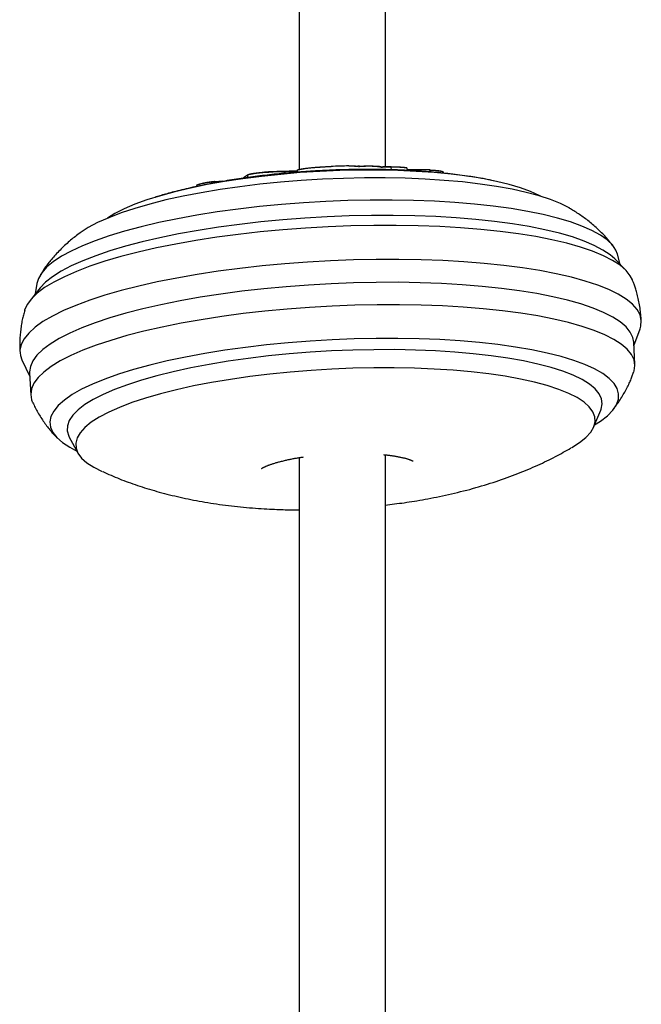
# Model space of a CAD drawing. Extents: x -6122 to 17084, y -2225 to 2730.
# Drawn here: x 583 to 713, y -484 to -278 of the extents above; entities that cross this region are included whole.
import ezdxf

# ---------------------------------------------------------------- set-up
doc = ezdxf.new("R2010")
doc.units = 0

msp = doc.modelspace()

# ---------------------------------------------------------------- linework, layer by layer
at = {"color": 7, "linetype": 'Continuous'}
for p, q in [((641.37, -25.7), (641.37, -308.43)), ((659.37, -308.43), (659.37, -28.72)), ((641.37, -308.43), (641.37, -309.45)), ((659.37, -308.91), (659.37, -308.43)), ((640.92, -309.72), (640.94, -310.03)), ((660.54, -308.97), (660.57, -309.51)), ((660.54, -308.97), (660.54, -308.97)), ((663.97, -309.65), (663.95, -309.21)), ((668.64, -309.63), (668.66, -309.95)), ((668.64, -309.63), (668.64, -309.63)), ((671.5, -310.23), (671.49, -310.02)), ((623.78, -312.02), (623.79, -312.23)), ((623.78, -312.02), (623.78, -312.02)), ((630.55, -310.64), (630.57, -311.14)), ((630.55, -310.64), (630.55, -310.64)), ((619.9, -312.83), (619.91, -313)), ((709.66, -330.52), (707.28, -328.12)), ((708.42, -329.27), (707.86, -327.14)), ((587.25, -334.18), (585.13, -336.81)), ((586.57, -333.27), (586.24, -335.44)), ((711.31, -346.31), (712.6, -342.72)), ((711.51, -350.22), (711.27, -345.54)), ((583.43, -349.24), (585.07, -352.69)), ((585.03, -351.91), (585.27, -356.59)), ((702.94, -363.17), (704.36, -359.74)), ((593.34, -365.35), (595.1, -368.62)), ((641.37, -369.63), (641.37, -635.4)), ((659.37, -636.28), (659.37, -369.04))]:
    msp.add_line(p, q, dxfattribs=at)
for points in [[(653.94, -309.59), (649.83, -309.67), (645.71, -309.85), (641.59, -310.11), (637.5, -310.46), (633.49, -310.88), (629.57, -311.38), (625.77, -311.96), (622.13, -312.61), (618.66, -313.32), (615.4, -314.09), (612.36, -314.92), (609.57, -315.8), (607.05, -316.72), (604.81, -317.67), (602.88, -318.65), (601.31, -319.62)], [(653.53, -309.45), (653.18, -309.45), (652.83, -309.46), (652.48, -309.47), (652.13, -309.47), (651.77, -309.48), (651.4, -309.49), (651.02, -309.49), (650.64, -309.5), (650.25, -309.51), (649.84, -309.53), (649.43, -309.54), (649.01, -309.55), (648.57, -309.57), (648.13, -309.59), (647.67, -309.61), (647.21, -309.63), (646.73, -309.65), (646.25, -309.67), (645.76, -309.7), (645.26, -309.73), (644.76, -309.75), (644.26, -309.78), (643.75, -309.82), (643.24, -309.85), (642.73, -309.88), (642.22, -309.92), (641.72, -309.96), (641.21, -309.99), (640.7, -310.03), (640.2, -310.07), (639.69, -310.12), (639.18, -310.16), (638.68, -310.21), (638.18, -310.25), (637.67, -310.3), (637.17, -310.35), (636.67, -310.4), (636.16, -310.45), (635.66, -310.51), (635.16, -310.56), (634.66, -310.62), (634.16, -310.67), (633.67, -310.73), (633.17, -310.79), (632.67, -310.85), (632.18, -310.92), (631.68, -310.98), (631.19, -311.05), (630.69, -311.11), (630.2, -311.18), (629.71, -311.25), (629.22, -311.32), (628.73, -311.4), (628.24, -311.47), (627.75, -311.55), (627.27, -311.62), (626.78, -311.7), (626.29, -311.78), (625.81, -311.86), (625.33, -311.95), (624.85, -312.03), (624.36, -312.12), (623.88, -312.21), (623.4, -312.3), (622.93, -312.39), (622.45, -312.48), (621.97, -312.57), (621.49, -312.67), (621.02, -312.77), (620.55, -312.86), (620.07, -312.97), (619.6, -313.07), (619.13, -313.17), (618.66, -313.28), (618.2, -313.39), (617.74, -313.49), (617.29, -313.6), (616.84, -313.71), (616.41, -313.82), (615.99, -313.92), (615.58, -314.02), (615.19, -314.12), (614.81, -314.22), (614.45, -314.32), (614.1, -314.41), (613.76, -314.5), (613.44, -314.59), (613.13, -314.68), (612.83, -314.77), (612.55, -314.85), (612.28, -314.94), (612.02, -315.02), (611.76, -315.1), (611.51, -315.18), (611.27, -315.27), (611.02, -315.35)], [(634.19, -310.09), (634.15, -310.09), (634.1, -310.1), (634.06, -310.1), (634.01, -310.1), (633.96, -310.1), (633.91, -310.11), (633.86, -310.11), (633.8, -310.11), (633.74, -310.12), (633.68, -310.12), (633.61, -310.13), (633.55, -310.14), (633.48, -310.14), (633.4, -310.15), (633.33, -310.15), (633.25, -310.16), (633.17, -310.17), (633.09, -310.18), (633.01, -310.19), (632.93, -310.2), (632.84, -310.2), (632.76, -310.21), (632.68, -310.22), (632.6, -310.23), (632.51, -310.24), (632.43, -310.25), (632.35, -310.26), (632.27, -310.28), (632.19, -310.29), (632.11, -310.3), (632.04, -310.31), (631.96, -310.32), (631.88, -310.33), (631.81, -310.34), (631.73, -310.35), (631.66, -310.36), (631.59, -310.38), (631.52, -310.39), (631.45, -310.4), (631.38, -310.41), (631.31, -310.42), (631.25, -310.44), (631.18, -310.45), (631.12, -310.46), (631.06, -310.47), (631.01, -310.48), (630.95, -310.5), (630.9, -310.51), (630.86, -310.52), (630.81, -310.53), (630.77, -310.54), (630.74, -310.55), (630.7, -310.56), (630.68, -310.57), (630.65, -310.58), (630.63, -310.59), (630.61, -310.6), (630.6, -310.6), (630.58, -310.61), (630.57, -310.62), (630.56, -310.62), (630.56, -310.63), (630.55, -310.64), (630.55, -310.64)], [(630.63, -310.54), (630.64, -310.53), (630.64, -310.53), (630.65, -310.52), (630.66, -310.52), (630.67, -310.51), (630.68, -310.5), (630.69, -310.5), (630.71, -310.49), (630.73, -310.48), (630.76, -310.47), (630.78, -310.47), (630.82, -310.46), (630.85, -310.45), (630.89, -310.44), (630.93, -310.43), (630.97, -310.42), (631.02, -310.41), (631.07, -310.4), (631.13, -310.38), (631.18, -310.37), (631.24, -310.36), (631.3, -310.35), (631.37, -310.34), (631.43, -310.33), (631.5, -310.32), (631.56, -310.31), (631.63, -310.29), (631.7, -310.28), (631.77, -310.27), (631.84, -310.26), (631.91, -310.25), (631.98, -310.24), (632.06, -310.23), (632.13, -310.22), (632.21, -310.21), (632.28, -310.2), (632.36, -310.19), (632.44, -310.18), (632.52, -310.17), (632.59, -310.16), (632.67, -310.15), (632.75, -310.14), (632.83, -310.13), (632.91, -310.12), (632.99, -310.11), (633.07, -310.1), (633.14, -310.1), (633.22, -310.09), (633.29, -310.08), (633.36, -310.07), (633.43, -310.07), (633.5, -310.06), (633.57, -310.05), (633.63, -310.05), (633.69, -310.04), (633.75, -310.04), (633.8, -310.04), (633.85, -310.03), (633.9, -310.03), (633.95, -310.03), (633.99, -310.02), (634.03, -310.02), (634.08, -310.02), (634.12, -310.01)], [(648.04, -308.88), (647.77, -308.89), (647.5, -308.9), (647.23, -308.91), (646.97, -308.92), (646.7, -308.94), (646.44, -308.95), (646.18, -308.97), (645.92, -308.98), (645.66, -309), (645.4, -309.01), (645.15, -309.03), (644.9, -309.05), (644.66, -309.07), (644.42, -309.09), (644.18, -309.11), (643.95, -309.13), (643.72, -309.16), (643.51, -309.18), (643.29, -309.2), (643.09, -309.23), (642.89, -309.25), (642.7, -309.27), (642.52, -309.3), (642.35, -309.32), (642.19, -309.35), (642.04, -309.37), (641.9, -309.4), (641.77, -309.42), (641.64, -309.44), (641.53, -309.47), (641.43, -309.49), (641.33, -309.51), (641.25, -309.53), (641.17, -309.55), (641.11, -309.57), (641.05, -309.59), (641, -309.61), (640.96, -309.62), (640.93, -309.64), (640.9, -309.65), (640.89, -309.66), (640.88, -309.67), (640.88, -309.68), (640.88, -309.69), (640.89, -309.7), (640.9, -309.71), (640.92, -309.72), (640.93, -309.72)], [(641.08, -309.65), (641.06, -309.64), (641.04, -309.63), (641.02, -309.62), (641, -309.61), (640.99, -309.6), (640.99, -309.59), (640.99, -309.57), (641, -309.56), (641.02, -309.55), (641.05, -309.53), (641.09, -309.51), (641.13, -309.5), (641.19, -309.48), (641.25, -309.46), (641.33, -309.44), (641.41, -309.42), (641.5, -309.4), (641.61, -309.37), (641.72, -309.35), (641.84, -309.33), (641.97, -309.31), (642.11, -309.28), (642.26, -309.26), (642.42, -309.23), (642.59, -309.21), (642.77, -309.19), (642.96, -309.16), (643.15, -309.14), (643.35, -309.12), (643.56, -309.1), (643.77, -309.07), (644, -309.05), (644.22, -309.03), (644.46, -309.01), (644.69, -308.99), (644.93, -308.97), (645.18, -308.95), (645.43, -308.94), (645.68, -308.92), (645.93, -308.9), (646.19, -308.89), (646.45, -308.87), (646.71, -308.86), (646.97, -308.85), (647.23, -308.84), (647.49, -308.82), (647.76, -308.81), (648.02, -308.8)], [(651.74, -308.7), (651.82, -308.7), (651.9, -308.7), (651.98, -308.7), (652.06, -308.7), (652.14, -308.7), (652.22, -308.7), (652.29, -308.7), (652.37, -308.7), (652.45, -308.7), (652.52, -308.7), (652.6, -308.7), (652.67, -308.7), (652.74, -308.7), (652.81, -308.7), (652.88, -308.71), (652.95, -308.71), (653.02, -308.71), (653.08, -308.71), (653.14, -308.72), (653.2, -308.72), (653.25, -308.72), (653.3, -308.73), (653.35, -308.73), (653.39, -308.73), (653.43, -308.74), (653.47, -308.74), (653.5, -308.75), (653.53, -308.75), (653.56, -308.76), (653.58, -308.76), (653.6, -308.77), (653.63, -308.77)], [(653.73, -308.86), (653.7, -308.86), (653.68, -308.85), (653.65, -308.84), (653.62, -308.84), (653.59, -308.83), (653.56, -308.83), (653.52, -308.82), (653.48, -308.82), (653.44, -308.81), (653.39, -308.81), (653.33, -308.8), (653.28, -308.8), (653.22, -308.8), (653.15, -308.79), (653.09, -308.79), (653.02, -308.79), (652.95, -308.78), (652.88, -308.78), (652.8, -308.78), (652.73, -308.78), (652.65, -308.78), (652.57, -308.78), (652.49, -308.78), (652.41, -308.77), (652.33, -308.77), (652.25, -308.77), (652.17, -308.77), (652.09, -308.78), (652, -308.78), (651.92, -308.78), (651.83, -308.78), (651.75, -308.78)], [(681.89, -311.81), (681.65, -311.75), (681.4, -311.7), (681.16, -311.64), (680.9, -311.59), (680.64, -311.53), (680.37, -311.47), (680.09, -311.42), (679.79, -311.36), (679.47, -311.3), (679.14, -311.24), (678.79, -311.19), (678.42, -311.13), (678.04, -311.07), (677.64, -311), (677.23, -310.94), (676.8, -310.88), (676.35, -310.81), (675.89, -310.75), (675.41, -310.68), (674.93, -310.62), (674.44, -310.55), (673.94, -310.49), (673.44, -310.43), (672.94, -310.37), (672.44, -310.31), (671.94, -310.26), (671.43, -310.2), (670.93, -310.15), (670.43, -310.11), (669.93, -310.06), (669.42, -310.01), (668.92, -309.97), (668.42, -309.93), (667.92, -309.89), (667.42, -309.85), (666.91, -309.82), (666.41, -309.78), (665.91, -309.75), (665.4, -309.72), (664.9, -309.69), (664.4, -309.66), (663.89, -309.64), (663.39, -309.61), (662.89, -309.59), (662.39, -309.57), (661.89, -309.55), (661.4, -309.53), (660.91, -309.52), (660.42, -309.5), (659.94, -309.49), (659.46, -309.48), (658.98, -309.47), (658.51, -309.46), (658.04, -309.45), (657.58, -309.45), (657.12, -309.44), (656.66, -309.44), (656.21, -309.44), (655.76, -309.44), (655.31, -309.44), (654.86, -309.44), (654.42, -309.44), (653.97, -309.45), (653.53, -309.45)], [(653.98, -308.77), (653.98, -308.77), (653.98, -308.77), (653.97, -308.77), (653.97, -308.77), (653.97, -308.77), (653.97, -308.77), (653.96, -308.77), (653.96, -308.77), (653.96, -308.77), (653.95, -308.77), (653.95, -308.77), (653.95, -308.77), (653.94, -308.77), (653.94, -308.77), (653.93, -308.77), (653.92, -308.77), (653.92, -308.78), (653.91, -308.78), (653.91, -308.78), (653.9, -308.78), (653.89, -308.78), (653.88, -308.78), (653.88, -308.78), (653.87, -308.78), (653.86, -308.78), (653.85, -308.78), (653.84, -308.78), (653.83, -308.78), (653.83, -308.78), (653.82, -308.78), (653.81, -308.78), (653.8, -308.78), (653.79, -308.78), (653.78, -308.78), (653.77, -308.78), (653.77, -308.78), (653.76, -308.78), (653.75, -308.78), (653.74, -308.78), (653.73, -308.78), (653.73, -308.78), (653.72, -308.78), (653.71, -308.78), (653.71, -308.78), (653.7, -308.78), (653.7, -308.78), (653.69, -308.78), (653.69, -308.78), (653.68, -308.78), (653.68, -308.78), (653.68, -308.78), (653.67, -308.78), (653.67, -308.77), (653.67, -308.77), (653.66, -308.77), (653.66, -308.77), (653.66, -308.77), (653.66, -308.77), (653.66, -308.77), (653.66, -308.77), (653.65, -308.77), (653.65, -308.77), (653.65, -308.77), (653.65, -308.77), (653.65, -308.77), (653.65, -308.77), (653.65, -308.77), (653.65, -308.77), (653.65, -308.77), (653.65, -308.77), (653.65, -308.77), (653.65, -308.77)], [(653.65, -308.77), (653.65, -308.77), (653.66, -308.77), (653.66, -308.77), (653.66, -308.77), (653.66, -308.77), (653.66, -308.77), (653.66, -308.77), (653.66, -308.77), (653.66, -308.77), (653.66, -308.78), (653.66, -308.78), (653.66, -308.78), (653.66, -308.78), (653.66, -308.78), (653.66, -308.78), (653.66, -308.78)], [(657.91, -308.87), (657.87, -308.87), (657.83, -308.86), (657.78, -308.86), (657.74, -308.85), (657.69, -308.85), (657.65, -308.84), (657.59, -308.83), (657.54, -308.83), (657.48, -308.82), (657.42, -308.82), (657.35, -308.81), (657.28, -308.81), (657.21, -308.81), (657.13, -308.8), (657.05, -308.8), (656.97, -308.8), (656.89, -308.79), (656.81, -308.79), (656.72, -308.79), (656.63, -308.78), (656.54, -308.78), (656.45, -308.78), (656.36, -308.78), (656.27, -308.78), (656.18, -308.78), (656.09, -308.78), (655.99, -308.78), (655.9, -308.78), (655.81, -308.78), (655.71, -308.78), (655.62, -308.78), (655.52, -308.78), (655.43, -308.78), (655.34, -308.78), (655.25, -308.78), (655.16, -308.79), (655.07, -308.79), (654.99, -308.79), (654.9, -308.79), (654.82, -308.8), (654.74, -308.8), (654.67, -308.8), (654.6, -308.81), (654.53, -308.81), (654.46, -308.81), (654.4, -308.82), (654.34, -308.82), (654.28, -308.83), (654.23, -308.83), (654.18, -308.83), (654.13, -308.84), (654.08, -308.84), (654.04, -308.85), (653.99, -308.85), (653.95, -308.86), (653.91, -308.86)], [(691.82, -315.05), (691.51, -314.88), (689.72, -314.06), (687.63, -313.29), (685.24, -312.58), (682.58, -311.93), (679.66, -311.36), (676.5, -310.86), (673.12, -310.44), (669.56, -310.1), (665.83, -309.84), (661.97, -309.67), (657.99, -309.58), (653.94, -309.59)], [(653.99, -308.77), (654.03, -308.77), (654.07, -308.76), (654.11, -308.76), (654.16, -308.76), (654.2, -308.75), (654.25, -308.75), (654.29, -308.75), (654.35, -308.74), (654.4, -308.74), (654.46, -308.73), (654.52, -308.73), (654.58, -308.73), (654.65, -308.73), (654.72, -308.72), (654.79, -308.72), (654.86, -308.72), (654.94, -308.71), (655.02, -308.71), (655.1, -308.71), (655.19, -308.71), (655.27, -308.71), (655.36, -308.7), (655.45, -308.7), (655.54, -308.7), (655.63, -308.7), (655.72, -308.7), (655.81, -308.7), (655.9, -308.7), (655.98, -308.7), (656.07, -308.7), (656.16, -308.7), (656.25, -308.7), (656.34, -308.7), (656.43, -308.71), (656.51, -308.71), (656.6, -308.71), (656.68, -308.71), (656.76, -308.71), (656.84, -308.72), (656.92, -308.72), (657, -308.72), (657.07, -308.72), (657.14, -308.73), (657.21, -308.73), (657.28, -308.74), (657.35, -308.74), (657.41, -308.74), (657.46, -308.75), (657.52, -308.75), (657.56, -308.76), (657.61, -308.76), (657.65, -308.77), (657.7, -308.77), (657.74, -308.78), (657.78, -308.78), (657.82, -308.79)], [(658.51, -308.92), (658.51, -308.92), (658.51, -308.92), (658.51, -308.92), (658.51, -308.92), (658.52, -308.92), (658.52, -308.92), (658.52, -308.92), (658.52, -308.92), (658.52, -308.92), (658.53, -308.92), (658.53, -308.92), (658.53, -308.92), (658.54, -308.92), (658.54, -308.92), (658.55, -308.92), (658.55, -308.92), (658.56, -308.92), (658.56, -308.92), (658.57, -308.92), (658.57, -308.93), (658.58, -308.93), (658.59, -308.93), (658.59, -308.93), (658.6, -308.93), (658.61, -308.93), (658.62, -308.93), (658.62, -308.93), (658.63, -308.93), (658.64, -308.93), (658.65, -308.93), (658.66, -308.93), (658.67, -308.93), (658.67, -308.93), (658.68, -308.93), (658.69, -308.93), (658.7, -308.93), (658.71, -308.93), (658.72, -308.93), (658.72, -308.93), (658.73, -308.93), (658.74, -308.93), (658.75, -308.93), (658.76, -308.93), (658.76, -308.93), (658.77, -308.93), (658.78, -308.93), (658.79, -308.93), (658.8, -308.93)], [(660.59, -308.89), (660.59, -308.89), (660.59, -308.89), (660.59, -308.89), (660.59, -308.89), (660.59, -308.89), (660.58, -308.89), (660.58, -308.89), (660.58, -308.89), (660.58, -308.89), (660.58, -308.89), (660.58, -308.89), (660.57, -308.89), (660.57, -308.89), (660.57, -308.89), (660.57, -308.89), (660.57, -308.89), (660.57, -308.9), (660.56, -308.9), (660.56, -308.9), (660.56, -308.9), (660.56, -308.9), (660.56, -308.91), (660.56, -308.91), (660.55, -308.91), (660.55, -308.91), (660.55, -308.92), (660.55, -308.92), (660.55, -308.92), (660.55, -308.93), (660.55, -308.93), (660.55, -308.93), (660.54, -308.94), (660.54, -308.94), (660.54, -308.94), (660.54, -308.95), (660.54, -308.95), (660.54, -308.96), (660.54, -308.96), (660.54, -308.96), (660.54, -308.97)], [(663.94, -309.21), (663.94, -309.2), (663.94, -309.2), (663.93, -309.19), (663.93, -309.18), (663.92, -309.18), (663.91, -309.17), (663.9, -309.17), (663.88, -309.16), (663.86, -309.15), (663.84, -309.15), (663.81, -309.14), (663.78, -309.13), (663.75, -309.13), (663.71, -309.12), (663.67, -309.11), (663.63, -309.1), (663.58, -309.1), (663.53, -309.09), (663.47, -309.08), (663.41, -309.07), (663.35, -309.07), (663.29, -309.06), (663.22, -309.05), (663.15, -309.05), (663.07, -309.04), (663, -309.03), (662.92, -309.03), (662.84, -309.02), (662.75, -309.01), (662.67, -309.01), (662.58, -309), (662.5, -309), (662.41, -308.99), (662.32, -308.99), (662.23, -308.99), (662.14, -308.98), (662.05, -308.98), (661.95, -308.98), (661.86, -308.97), (661.77, -308.97), (661.69, -308.97), (661.6, -308.97), (661.51, -308.96), (661.43, -308.96), (661.34, -308.96), (661.26, -308.96), (661.18, -308.96), (661.1, -308.96), (661.03, -308.96), (660.95, -308.96), (660.88, -308.96), (660.81, -308.96), (660.74, -308.96), (660.67, -308.97), (660.61, -308.97), (660.54, -308.97)], [(660.59, -308.89), (660.66, -308.89), (660.72, -308.89), (660.79, -308.88), (660.85, -308.88), (660.92, -308.88), (660.99, -308.88), (661.06, -308.88), (661.13, -308.88), (661.21, -308.88), (661.28, -308.88), (661.36, -308.89), (661.44, -308.89), (661.52, -308.89), (661.6, -308.89), (661.69, -308.89), (661.77, -308.89), (661.86, -308.9), (661.95, -308.9), (662.03, -308.9), (662.12, -308.91), (662.21, -308.91), (662.29, -308.91), (662.38, -308.92), (662.46, -308.92), (662.55, -308.93), (662.63, -308.93), (662.71, -308.94), (662.79, -308.94), (662.87, -308.95), (662.94, -308.96), (663.02, -308.96), (663.09, -308.97), (663.15, -308.97), (663.22, -308.98), (663.28, -308.99), (663.34, -308.99), (663.4, -309), (663.45, -309.01), (663.5, -309.01), (663.55, -309.02), (663.59, -309.03), (663.63, -309.03), (663.66, -309.04), (663.7, -309.05), (663.72, -309.05), (663.75, -309.06), (663.77, -309.07), (663.79, -309.07), (663.81, -309.08), (663.82, -309.08), (663.83, -309.09), (663.84, -309.09), (663.85, -309.1), (663.85, -309.1), (663.86, -309.11), (663.86, -309.11), (663.85, -309.12), (663.85, -309.12), (663.84, -309.12), (663.83, -309.13), (663.82, -309.13), (663.81, -309.13), (663.8, -309.14), (663.79, -309.14)], [(668.64, -309.63), (668.64, -309.62), (668.64, -309.62), (668.64, -309.61), (668.64, -309.61), (668.64, -309.61), (668.64, -309.6), (668.64, -309.6), (668.65, -309.59), (668.65, -309.59), (668.65, -309.59), (668.65, -309.58), (668.65, -309.58), (668.65, -309.58), (668.65, -309.57), (668.65, -309.57), (668.65, -309.57), (668.66, -309.57), (668.66, -309.56), (668.66, -309.56), (668.66, -309.56), (668.66, -309.56), (668.66, -309.56), (668.66, -309.55), (668.66, -309.55), (668.67, -309.55), (668.67, -309.55), (668.67, -309.55), (668.67, -309.55), (668.67, -309.55), (668.67, -309.55), (668.67, -309.55), (668.67, -309.55), (668.67, -309.55), (668.67, -309.55), (668.67, -309.55), (668.68, -309.55), (668.68, -309.55), (668.68, -309.55), (668.68, -309.55), (668.68, -309.55), (668.68, -309.55), (668.68, -309.55), (668.68, -309.55), (668.68, -309.55), (668.68, -309.55), (668.68, -309.55), (668.68, -309.55), (668.68, -309.55)], [(671.49, -310.02), (671.49, -310.01), (671.49, -310.01), (671.49, -310.01), (671.49, -310), (671.49, -310), (671.49, -309.99), (671.48, -309.99), (671.48, -309.99), (671.47, -309.98), (671.46, -309.97), (671.45, -309.97), (671.43, -309.96), (671.42, -309.95), (671.4, -309.94), (671.37, -309.94), (671.35, -309.93), (671.32, -309.92), (671.28, -309.91), (671.25, -309.9), (671.21, -309.89), (671.17, -309.88), (671.12, -309.87), (671.08, -309.86), (671.03, -309.85), (670.98, -309.84), (670.92, -309.83), (670.87, -309.82), (670.81, -309.81), (670.75, -309.8), (670.69, -309.79), (670.62, -309.78), (670.56, -309.77), (670.49, -309.77), (670.42, -309.76), (670.35, -309.75), (670.28, -309.74), (670.2, -309.73), (670.13, -309.72), (670.05, -309.72), (669.97, -309.71), (669.89, -309.7), (669.81, -309.69), (669.72, -309.69), (669.64, -309.68), (669.55, -309.67), (669.47, -309.67), (669.38, -309.66), (669.3, -309.66), (669.21, -309.65), (669.13, -309.65), (669.05, -309.64), (668.96, -309.64), (668.88, -309.63), (668.8, -309.63), (668.72, -309.63), (668.64, -309.63)], [(668.68, -309.55), (668.76, -309.55), (668.83, -309.56), (668.91, -309.56), (668.99, -309.56), (669.06, -309.57), (669.14, -309.57), (669.22, -309.58), (669.3, -309.58), (669.38, -309.59), (669.46, -309.59), (669.55, -309.6), (669.63, -309.6), (669.71, -309.61), (669.79, -309.62), (669.87, -309.63), (669.95, -309.63), (670.02, -309.64), (670.1, -309.65), (670.17, -309.66), (670.24, -309.66), (670.31, -309.67), (670.38, -309.68), (670.44, -309.69), (670.51, -309.7), (670.57, -309.71), (670.63, -309.71), (670.69, -309.72), (670.75, -309.73), (670.8, -309.74), (670.85, -309.75), (670.91, -309.76), (670.96, -309.77), (671, -309.78), (671.05, -309.79), (671.09, -309.8), (671.13, -309.81), (671.17, -309.82), (671.21, -309.82), (671.24, -309.83), (671.27, -309.84), (671.29, -309.85), (671.31, -309.86), (671.33, -309.87), (671.35, -309.88), (671.36, -309.88), (671.37, -309.89), (671.38, -309.9), (671.39, -309.9), (671.39, -309.91), (671.39, -309.92), (671.39, -309.92), (671.39, -309.93), (671.39, -309.93), (671.39, -309.94), (671.38, -309.94), (671.38, -309.95)], [(654.98, -311.21), (650.6, -311.3), (646.21, -311.48), (641.81, -311.75), (637.45, -312.1), (633.15, -312.53), (628.94, -313.05), (624.85, -313.64), (620.9, -314.3), (617.12, -315.03), (613.54, -315.82), (610.17, -316.67), (607.03, -317.58), (604.16, -318.53), (601.57, -319.52), (599.26, -320.54), (597.27, -321.6), (595.6, -322.67), (595.53, -322.72)], [(623.78, -312.02), (623.74, -312.02), (623.7, -312.03), (623.66, -312.03), (623.62, -312.03), (623.58, -312.03), (623.53, -312.04), (623.48, -312.04), (623.43, -312.04), (623.37, -312.05), (623.32, -312.05), (623.25, -312.06), (623.19, -312.07), (623.12, -312.08), (623.05, -312.08), (622.97, -312.09), (622.89, -312.1), (622.81, -312.11), (622.72, -312.12), (622.63, -312.14), (622.54, -312.15), (622.45, -312.16), (622.36, -312.18), (622.27, -312.19), (622.18, -312.21), (622.09, -312.22), (622, -312.24), (621.92, -312.25), (621.83, -312.27), (621.75, -312.28), (621.67, -312.3), (621.58, -312.31), (621.5, -312.33), (621.43, -312.34), (621.35, -312.36), (621.27, -312.37), (621.2, -312.39), (621.12, -312.41), (621.05, -312.42), (620.98, -312.44), (620.91, -312.46), (620.84, -312.47), (620.77, -312.49), (620.71, -312.5), (620.65, -312.52), (620.58, -312.54), (620.52, -312.55), (620.47, -312.57), (620.41, -312.59), (620.36, -312.6), (620.31, -312.62), (620.26, -312.63), (620.21, -312.65), (620.17, -312.67), (620.13, -312.68), (620.09, -312.7), (620.06, -312.71), (620.03, -312.72), (620, -312.73), (619.98, -312.75), (619.96, -312.76), (619.94, -312.77), (619.92, -312.77), (619.91, -312.78), (619.9, -312.79), (619.9, -312.8), (619.9, -312.8), (619.9, -312.81), (619.9, -312.81), (619.9, -312.81), (619.91, -312.82), (619.91, -312.82), (619.92, -312.82)], [(620.02, -312.74), (620.01, -312.73), (620, -312.73), (620, -312.72), (619.99, -312.72), (619.99, -312.72), (619.98, -312.71), (619.98, -312.7), (619.99, -312.7), (619.99, -312.69), (620, -312.68), (620.02, -312.67), (620.03, -312.66), (620.05, -312.65), (620.08, -312.64), (620.1, -312.63), (620.13, -312.62), (620.16, -312.6), (620.2, -312.59), (620.24, -312.58), (620.28, -312.56), (620.32, -312.55), (620.37, -312.53), (620.42, -312.52), (620.47, -312.5), (620.52, -312.48), (620.58, -312.47), (620.64, -312.45), (620.7, -312.44), (620.76, -312.42), (620.82, -312.41), (620.88, -312.39), (620.95, -312.38), (621.01, -312.36), (621.08, -312.34), (621.15, -312.33), (621.22, -312.31), (621.29, -312.3), (621.37, -312.28), (621.44, -312.27), (621.52, -312.25), (621.59, -312.24), (621.67, -312.22), (621.75, -312.21), (621.83, -312.19), (621.91, -312.18), (621.99, -312.16), (622.08, -312.15), (622.16, -312.13), (622.25, -312.12), (622.34, -312.1), (622.42, -312.09), (622.51, -312.08), (622.6, -312.06), (622.68, -312.05), (622.76, -312.04), (622.84, -312.03), (622.92, -312.02), (622.99, -312.01), (623.06, -312), (623.13, -311.99), (623.19, -311.99), (623.25, -311.98), (623.3, -311.97), (623.36, -311.97), (623.41, -311.96), (623.45, -311.96), (623.5, -311.96), (623.54, -311.95), (623.58, -311.95), (623.62, -311.95), (623.66, -311.95), (623.69, -311.94)], [(623.78, -312.02), (623.78, -312.02), (623.78, -312.01), (623.78, -312.01), (623.78, -312), (623.77, -312), (623.77, -312), (623.77, -311.99), (623.77, -311.99), (623.77, -311.99), (623.77, -311.98), (623.76, -311.98), (623.76, -311.98), (623.76, -311.97), (623.76, -311.97), (623.76, -311.97), (623.75, -311.96), (623.75, -311.96), (623.75, -311.96), (623.75, -311.96), (623.74, -311.95), (623.74, -311.95), (623.74, -311.95), (623.73, -311.95), (623.73, -311.95), (623.73, -311.95), (623.73, -311.95), (623.72, -311.94), (623.72, -311.94), (623.72, -311.94), (623.72, -311.94), (623.72, -311.94), (623.71, -311.94), (623.71, -311.94), (623.71, -311.94), (623.71, -311.94), (623.71, -311.94), (623.7, -311.94), (623.7, -311.94), (623.7, -311.94), (623.7, -311.94), (623.7, -311.94), (623.7, -311.94), (623.7, -311.94), (623.7, -311.94), (623.7, -311.94), (623.69, -311.94), (623.69, -311.94), (623.69, -311.94)], [(697.89, -317.55), (697.76, -317.48), (695.98, -316.58), (693.89, -315.74), (691.48, -314.95), (688.79, -314.23), (685.83, -313.57), (682.62, -312.99), (679.17, -312.49), (675.52, -312.06), (671.68, -311.72), (667.68, -311.46), (663.54, -311.29), (659.3, -311.21), (654.98, -311.21)], [(656.18, -315.85), (651.56, -315.94), (646.91, -316.13), (642.26, -316.4), (637.64, -316.75), (633.08, -317.19), (628.6, -317.71), (624.24, -318.31), (620, -318.98), (615.93, -319.73), (612.04, -320.53), (608.35, -321.4), (604.9, -322.33), (601.69, -323.3), (598.75, -324.32), (596.1, -325.38), (593.74, -326.48), (591.7, -327.59), (589.99, -328.73), (588.61, -329.88), (587.57, -331.04), (586.89, -332.2), (586.57, -333.27)], [(707.86, -327.14), (707.54, -326.3), (706.81, -325.21), (705.72, -324.16), (704.29, -323.14), (702.53, -322.18), (700.44, -321.26), (698.04, -320.4), (695.34, -319.6), (692.36, -318.87), (689.12, -318.21), (685.63, -317.62), (681.91, -317.12), (677.99, -316.69), (673.89, -316.35), (669.64, -316.09), (665.25, -315.92), (660.76, -315.84), (656.18, -315.85)], [(706.93, -325.39), (706.74, -325.16), (706.56, -324.93), (706.37, -324.7), (706.19, -324.47), (706, -324.24), (705.8, -324.01), (705.61, -323.79), (705.41, -323.56), (705.2, -323.34), (704.99, -323.12), (704.78, -322.89), (704.56, -322.67), (704.34, -322.45), (704.11, -322.24), (703.88, -322.02), (703.65, -321.8), (703.41, -321.58), (703.17, -321.37), (702.93, -321.16), (702.68, -320.94), (702.43, -320.74), (702.18, -320.53), (701.93, -320.33), (701.68, -320.13), (701.44, -319.93), (701.19, -319.74), (700.94, -319.56), (700.69, -319.38), (700.44, -319.2), (700.2, -319.03), (699.95, -318.86), (699.71, -318.69), (699.47, -318.54), (699.23, -318.38), (698.98, -318.23), (698.74, -318.08), (698.5, -317.94), (698.26, -317.8), (698.02, -317.65), (697.79, -317.51)], [(656.46, -319.06), (651.84, -319.16), (647.19, -319.34), (642.55, -319.61), (637.93, -319.96), (633.37, -320.39), (628.89, -320.91), (624.51, -321.5), (620.27, -322.16), (616.18, -322.9), (612.27, -323.7), (608.56, -324.56), (605.07, -325.48), (601.83, -326.44), (598.85, -327.46), (596.14, -328.51), (593.73, -329.6), (591.63, -330.71), (589.85, -331.84), (588.4, -332.99), (587.28, -334.15), (587.25, -334.18)], [(707.28, -328.12), (706.33, -327.28), (704.84, -326.27), (703.02, -325.31), (700.89, -324.4), (698.45, -323.55), (695.72, -322.76), (692.71, -322.04), (689.44, -321.39), (685.93, -320.81), (682.2, -320.31), (678.27, -319.89), (674.16, -319.55), (669.91, -319.3), (665.52, -319.13), (661.03, -319.05), (656.46, -319.06)], [(656.93, -321.12), (652.19, -321.22), (647.43, -321.41), (642.67, -321.68), (637.93, -322.04), (633.25, -322.48), (628.65, -323), (624.16, -323.6), (619.79, -324.27), (615.59, -325.02), (611.56, -325.83), (607.73, -326.71), (604.12, -327.64), (600.76, -328.63), (597.66, -329.66), (594.84, -330.73), (592.31, -331.84), (590.09, -332.97), (588.19, -334.13), (586.63, -335.31), (585.41, -336.49), (584.53, -337.67), (584.01, -338.86), (583.99, -338.92)], [(595.64, -322.66), (595.38, -322.85), (595.13, -323.04), (594.87, -323.24), (594.62, -323.43), (594.36, -323.63), (594.11, -323.83), (593.86, -324.03), (593.6, -324.24), (593.35, -324.45), (593.1, -324.66), (592.86, -324.88), (592.61, -325.11), (592.36, -325.33), (592.12, -325.56), (591.88, -325.8), (591.64, -326.04), (591.4, -326.28), (591.16, -326.52), (590.93, -326.76), (590.7, -327.01), (590.48, -327.26), (590.26, -327.5), (590.04, -327.74), (589.83, -327.99), (589.63, -328.22), (589.43, -328.46), (589.24, -328.69), (589.06, -328.91), (588.89, -329.14), (588.72, -329.36), (588.56, -329.58), (588.4, -329.79), (588.26, -330), (588.11, -330.21), (587.98, -330.42), (587.85, -330.62), (587.72, -330.82), (587.6, -331.02), (587.47, -331.22), (587.35, -331.42)], [(711, -332.5), (710.55, -331.63), (709.66, -330.52), (708.41, -329.46), (706.83, -328.44), (704.92, -327.46), (702.68, -326.54), (700.14, -325.68), (697.3, -324.87), (694.18, -324.14), (690.81, -323.48), (687.19, -322.89), (683.35, -322.39), (679.31, -321.96), (675.09, -321.62), (670.72, -321.36), (666.22, -321.2), (661.61, -321.12), (656.93, -321.12)], [(657.48, -328.24), (652.71, -328.34), (647.92, -328.52), (643.12, -328.79), (638.35, -329.15), (633.64, -329.59), (629, -330.11), (624.47, -330.71), (620.06, -331.38), (615.8, -332.12), (611.73, -332.94), (607.85, -333.81), (604.18, -334.74), (600.76, -335.72), (597.6, -336.76), (594.7, -337.83), (592.11, -338.94), (589.81, -340.08), (587.83, -341.24), (586.18, -342.42), (584.87, -343.61), (583.91, -344.8), (583.29, -345.99), (583.02, -347.18), (583.11, -348.34), (583.43, -349.24)], [(712.6, -342.72), (712.76, -342.18), (712.85, -341), (712.58, -339.84), (711.96, -338.71), (710.99, -337.61), (709.67, -336.54), (708.02, -335.52), (706.04, -334.55), (703.75, -333.63), (701.14, -332.77), (698.25, -331.97), (695.08, -331.24), (691.66, -330.58), (688, -330), (684.11, -329.49), (680.03, -329.07), (675.78, -328.73), (671.37, -328.48), (666.83, -328.31), (662.2, -328.23), (657.48, -328.24)], [(657.43, -333.03), (652.74, -333.12), (648.03, -333.31), (643.31, -333.58), (638.62, -333.93), (633.98, -334.37), (629.42, -334.89), (624.97, -335.48), (620.65, -336.15), (616.48, -336.89), (612.49, -337.69), (608.7, -338.56), (605.12, -339.48), (601.79, -340.46), (598.72, -341.48), (595.93, -342.54), (593.42, -343.64), (591.23, -344.77), (589.35, -345.91), (587.8, -347.08), (586.58, -348.25), (585.72, -349.42), (585.2, -350.59), (585.03, -351.75), (585.03, -351.91)], [(711.27, -345.54), (711.09, -344.55), (710.55, -343.43), (709.67, -342.34), (708.44, -341.29), (706.87, -340.27), (704.97, -339.31), (702.76, -338.39), (700.24, -337.54), (697.43, -336.74), (694.34, -336.02), (690.99, -335.36), (687.41, -334.78), (683.61, -334.28), (679.6, -333.86), (675.43, -333.52), (671.1, -333.27), (666.64, -333.1), (662.07, -333.02), (657.43, -333.03)], [(712.83, -341.1), (712.81, -340.77), (712.79, -340.43), (712.76, -340.09), (712.73, -339.76), (712.7, -339.42), (712.67, -339.09), (712.63, -338.75), (712.58, -338.41), (712.53, -338.07), (712.48, -337.74), (712.41, -337.4), (712.35, -337.07), (712.28, -336.75), (712.21, -336.43), (712.14, -336.11), (712.07, -335.81), (711.99, -335.52), (711.92, -335.24), (711.85, -334.97), (711.78, -334.71), (711.71, -334.47), (711.64, -334.23), (711.57, -334.01), (711.5, -333.8), (711.43, -333.61), (711.36, -333.42), (711.29, -333.24), (711.23, -333.08), (711.16, -332.92), (711.09, -332.76), (711.03, -332.61), (710.96, -332.45)], [(584.03, -338.9), (583.96, -339.14), (583.89, -339.37), (583.82, -339.61), (583.76, -339.85), (583.69, -340.1), (583.63, -340.35), (583.57, -340.61), (583.51, -340.88), (583.45, -341.16), (583.4, -341.44), (583.35, -341.73), (583.3, -342.03), (583.26, -342.34), (583.22, -342.64), (583.18, -342.95), (583.14, -343.26), (583.11, -343.57), (583.08, -343.88), (583.05, -344.19), (583.03, -344.5), (583.01, -344.8), (582.99, -345.09), (582.98, -345.38), (582.98, -345.66), (582.98, -345.93), (582.98, -346.19), (582.99, -346.44), (583, -346.7), (583.01, -346.94), (583.02, -347.18), (583.04, -347.42), (583.06, -347.66)], [(657.67, -337.71), (652.98, -337.8), (648.26, -337.99), (643.54, -338.26), (638.85, -338.61), (634.22, -339.05), (629.66, -339.56), (625.21, -340.16), (620.89, -340.83), (616.72, -341.57), (612.72, -342.37), (608.93, -343.24), (605.36, -344.16), (602.03, -345.14), (598.96, -346.16), (596.16, -347.22), (593.66, -348.32), (591.46, -349.44), (589.58, -350.59), (588.03, -351.76), (586.82, -352.93), (585.95, -354.1), (585.43, -355.27), (585.27, -356.43), (585.45, -357.58), (585.68, -358.14)], [(711.26, -351.79), (711.35, -351.53), (711.51, -350.37), (711.33, -349.23), (710.79, -348.11), (709.9, -347.02), (708.67, -345.96), (707.1, -344.95), (705.21, -343.99), (702.99, -343.07), (700.47, -342.22), (697.66, -341.42), (694.58, -340.7), (691.23, -340.04), (687.65, -339.46), (683.84, -338.96), (679.84, -338.54), (675.66, -338.2), (671.33, -337.95), (666.87, -337.78), (662.31, -337.7), (657.67, -337.71)], [(657.44, -344.76), (652.86, -344.85), (648.25, -345.04), (643.65, -345.31), (639.07, -345.66), (634.56, -346.1), (630.13, -346.62), (625.81, -347.22), (621.63, -347.9), (617.61, -348.64), (613.78, -349.45), (610.16, -350.31), (606.77, -351.24), (603.63, -352.21), (600.76, -353.23), (598.19, -354.29), (595.91, -355.37), (593.95, -356.49), (592.33, -357.62), (591.04, -358.76), (590.1, -359.91), (589.51, -361.05), (589.28, -362.19), (589.4, -363.31), (589.88, -364.4), (590.72, -365.47), (591.9, -366.5), (593.42, -367.49), (594.91, -368.26)], [(703.1, -362.8), (704.3, -362.02), (705.76, -360.88), (706.88, -359.74), (707.64, -358.59), (708.05, -357.45), (708.11, -356.32), (707.8, -355.21), (707.15, -354.13), (706.14, -353.08), (704.78, -352.07), (703.09, -351.1), (701.07, -350.18), (698.73, -349.32), (696.1, -348.52), (693.18, -347.79), (689.99, -347.13), (686.55, -346.54), (682.89, -346.03), (679.02, -345.61), (674.97, -345.26), (670.76, -345), (666.42, -344.83), (661.97, -344.75), (657.44, -344.76)], [(656.99, -347.09), (652.57, -347.18), (648.13, -347.36), (643.69, -347.63), (639.29, -347.98), (634.94, -348.41), (630.68, -348.93), (626.54, -349.51), (622.54, -350.18), (618.7, -350.91), (615.05, -351.7), (611.62, -352.55), (608.42, -353.46), (605.48, -354.41), (602.81, -355.4), (600.43, -356.43), (598.35, -357.49), (596.6, -358.57), (595.17, -359.67), (594.09, -360.77), (593.34, -361.88), (592.95, -362.98), (592.92, -364.07), (593.23, -365.13), (593.34, -365.35)], [(704.36, -359.74), (704.44, -359.54), (704.65, -358.44), (704.51, -357.37), (704.02, -356.31), (703.18, -355.28), (702, -354.29), (700.47, -353.35), (698.63, -352.45), (696.46, -351.6), (694, -350.82), (691.25, -350.09), (688.23, -349.44), (684.96, -348.86), (681.46, -348.36), (677.75, -347.93), (673.87, -347.59), (669.82, -347.34), (665.64, -347.17), (661.36, -347.08), (656.99, -347.09)], [(656.93, -350.88), (652.58, -350.97), (648.21, -351.15), (643.84, -351.42), (639.51, -351.77), (635.24, -352.2), (631.06, -352.71), (626.99, -353.29), (623.07, -353.95), (619.31, -354.67), (615.75, -355.46), (612.4, -356.31), (609.29, -357.21), (606.43, -358.15), (603.86, -359.14), (601.57, -360.15), (599.59, -361.2), (597.93, -362.27), (596.6, -363.35), (595.61, -364.44), (594.97, -365.52), (594.68, -366.6), (594.74, -367.67), (595.15, -368.71), (595.91, -369.73), (597.01, -370.71), (598.45, -371.65), (600.2, -372.53)], [(698.26, -367.58), (698.3, -367.56), (699.96, -366.49), (701.29, -365.41), (702.27, -364.32), (702.92, -363.24), (703.21, -362.16), (703.15, -361.09), (702.74, -360.05), (701.98, -359.03), (700.88, -358.05), (699.44, -357.11), (697.67, -356.22), (695.58, -355.38), (693.2, -354.6), (690.52, -353.88), (687.58, -353.23), (684.39, -352.65), (680.96, -352.15), (677.33, -351.73), (673.52, -351.39), (669.54, -351.13), (665.44, -350.96), (661.22, -350.88), (656.93, -350.88)], [(706.96, -359.61), (707.14, -359.37), (707.33, -359.12), (707.51, -358.87), (707.69, -358.62), (707.88, -358.36), (708.05, -358.11), (708.23, -357.85), (708.41, -357.58), (708.58, -357.31), (708.75, -357.04), (708.92, -356.76), (709.08, -356.49), (709.24, -356.21), (709.39, -355.94), (709.54, -355.66), (709.68, -355.39), (709.82, -355.13), (709.96, -354.87), (710.09, -354.62), (710.21, -354.37), (710.32, -354.12), (710.43, -353.88), (710.54, -353.65), (710.63, -353.43), (710.72, -353.21), (710.81, -353), (710.89, -352.79), (710.96, -352.58), (711.03, -352.38), (711.1, -352.18), (711.16, -351.99), (711.23, -351.79)], [(585.72, -358.18), (585.85, -358.43), (585.97, -358.69), (586.1, -358.94), (586.23, -359.2), (586.36, -359.46), (586.49, -359.71), (586.63, -359.97), (586.78, -360.22), (586.93, -360.48), (587.08, -360.74), (587.24, -361), (587.4, -361.25), (587.57, -361.51), (587.74, -361.76), (587.91, -362.01), (588.08, -362.25), (588.25, -362.5), (588.43, -362.74), (588.6, -362.97), (588.77, -363.2), (588.94, -363.42), (589.11, -363.64), (589.28, -363.85), (589.45, -364.05), (589.62, -364.25), (589.78, -364.43), (589.95, -364.62), (590.11, -364.79), (590.27, -364.97), (590.44, -365.14), (590.6, -365.31), (590.76, -365.48)], [(659.37, -379.56), (659.85, -379.5), (660.34, -379.44), (660.82, -379.38), (661.31, -379.32), (661.8, -379.26), (662.3, -379.19), (662.8, -379.13), (663.31, -379.06), (663.83, -378.98), (664.35, -378.9), (664.89, -378.82), (665.43, -378.73), (665.98, -378.64), (666.54, -378.54), (667.11, -378.44), (667.69, -378.34), (668.27, -378.23), (668.87, -378.12), (669.48, -378), (670.09, -377.88), (670.71, -377.75), (671.33, -377.62), (671.96, -377.49), (672.58, -377.35), (673.21, -377.21), (673.84, -377.06), (674.47, -376.91), (675.1, -376.75), (675.73, -376.6), (676.36, -376.43), (676.99, -376.27), (677.61, -376.1), (678.24, -375.92), (678.86, -375.75), (679.47, -375.57), (680.08, -375.38), (680.69, -375.2), (681.3, -375.01), (681.89, -374.82), (682.49, -374.62), (683.07, -374.42), (683.65, -374.23), (684.23, -374.02), (684.8, -373.82), (685.36, -373.62), (685.92, -373.41), (686.48, -373.2), (687.02, -372.98), (687.57, -372.77), (688.11, -372.55), (688.64, -372.33), (689.17, -372.11), (689.69, -371.89), (690.2, -371.67), (690.71, -371.44), (691.2, -371.22), (691.69, -371), (692.17, -370.77), (692.65, -370.55), (693.11, -370.33), (693.57, -370.11), (694.01, -369.88), (694.45, -369.66), (694.89, -369.44), (695.31, -369.21), (695.73, -368.98), (696.14, -368.76), (696.55, -368.53), (696.95, -368.3), (697.35, -368.08), (697.74, -367.85), (698.14, -367.62)], [(633.48, -371.94), (633.48, -371.94), (633.49, -371.94), (633.49, -371.94), (633.49, -371.93), (633.5, -371.93), (633.51, -371.92), (633.52, -371.91), (633.54, -371.9), (633.56, -371.89), (633.59, -371.87), (633.62, -371.85), (633.65, -371.83), (633.69, -371.81), (633.73, -371.79), (633.78, -371.76), (633.83, -371.73), (633.89, -371.7), (633.95, -371.67), (634.01, -371.64), (634.08, -371.61), (634.15, -371.57), (634.23, -371.54), (634.31, -371.5), (634.4, -371.46), (634.49, -371.42), (634.58, -371.38), (634.68, -371.34), (634.79, -371.3), (634.9, -371.25), (635.02, -371.21), (635.13, -371.17), (635.26, -371.12), (635.39, -371.07), (635.52, -371.03), (635.66, -370.98), (635.8, -370.93), (635.95, -370.89), (636.1, -370.84), (636.26, -370.79), (636.42, -370.74), (636.59, -370.69), (636.76, -370.64), (636.93, -370.59), (637.11, -370.54), (637.29, -370.5), (637.48, -370.45), (637.67, -370.4), (637.87, -370.35), (638.07, -370.3), (638.27, -370.25), (638.48, -370.2), (638.69, -370.16), (638.89, -370.11), (639.1, -370.07), (639.31, -370.02), (639.51, -369.98), (639.71, -369.94), (639.91, -369.9), (640.1, -369.86), (640.29, -369.83), (640.47, -369.79), (640.65, -369.76), (640.83, -369.73), (641, -369.7), (641.17, -369.67), (641.34, -369.64), (641.5, -369.62), (641.66, -369.59), (641.81, -369.57), (641.97, -369.55), (642.12, -369.53), (642.27, -369.51)], [(658.98, -369.02), (659.11, -369.03), (659.25, -369.04), (659.38, -369.06), (659.52, -369.07), (659.65, -369.08), (659.79, -369.1), (659.94, -369.12), (660.08, -369.13), (660.23, -369.15), (660.38, -369.17), (660.54, -369.19), (660.7, -369.22), (660.86, -369.24), (661.02, -369.27), (661.19, -369.29), (661.36, -369.32), (661.53, -369.35), (661.71, -369.38), (661.88, -369.42), (662.05, -369.45), (662.23, -369.48), (662.4, -369.52), (662.56, -369.55), (662.72, -369.59), (662.88, -369.62), (663.03, -369.66), (663.17, -369.69), (663.31, -369.72), (663.45, -369.76), (663.57, -369.79), (663.7, -369.83), (663.81, -369.86), (663.92, -369.89), (664.03, -369.93), (664.13, -369.96), (664.23, -369.99), (664.32, -370.02), (664.4, -370.05), (664.48, -370.08), (664.55, -370.11), (664.62, -370.13), (664.68, -370.16), (664.74, -370.18), (664.79, -370.2), (664.84, -370.22), (664.88, -370.24), (664.92, -370.26), (664.96, -370.27), (664.99, -370.29), (665.02, -370.31), (665.04, -370.32), (665.06, -370.33), (665.08, -370.34), (665.1, -370.35), (665.11, -370.36), (665.12, -370.36), (665.12, -370.37), (665.12, -370.37), (665.12, -370.37), (665.12, -370.37), (665.12, -370.37), (665.12, -370.36), (665.11, -370.36), (665.11, -370.36)], [(600.32, -372.57), (600.76, -372.76), (601.19, -372.95), (601.62, -373.14), (602.06, -373.33), (602.5, -373.52), (602.94, -373.7), (603.38, -373.89), (603.83, -374.07), (604.28, -374.25), (604.74, -374.42), (605.2, -374.6), (605.67, -374.77), (606.14, -374.94), (606.62, -375.11), (607.1, -375.28), (607.58, -375.44), (608.07, -375.6), (608.57, -375.77), (609.07, -375.93), (609.57, -376.08), (610.08, -376.24), (610.6, -376.39), (611.11, -376.54), (611.63, -376.69), (612.15, -376.84), (612.68, -376.98), (613.21, -377.13), (613.74, -377.26), (614.28, -377.4), (614.82, -377.53), (615.37, -377.66), (615.92, -377.79), (616.47, -377.92), (617.03, -378.04), (617.6, -378.16), (618.17, -378.28), (618.74, -378.4), (619.32, -378.51), (619.9, -378.62), (620.49, -378.73), (621.08, -378.84), (621.68, -378.94), (622.28, -379.04), (622.89, -379.13), (623.5, -379.23), (624.11, -379.32), (624.73, -379.41), (625.35, -379.49), (625.97, -379.57), (626.6, -379.65), (627.22, -379.72), (627.85, -379.8), (628.48, -379.86), (629.11, -379.93), (629.74, -379.99), (630.37, -380.05), (631, -380.1), (631.63, -380.15), (632.25, -380.2), (632.86, -380.24), (633.46, -380.28), (634.05, -380.32), (634.62, -380.35), (635.17, -380.38), (635.71, -380.41), (636.21, -380.44), (636.7, -380.46), (637.17, -380.48), (637.62, -380.49), (638.04, -380.51), (638.45, -380.52), (638.83, -380.53), (639.19, -380.54), (639.54, -380.54), (639.87, -380.55), (640.18, -380.55), (640.49, -380.55), (640.79, -380.55), (641.08, -380.55), (641.37, -380.54)]]:
    msp.add_lwpolyline(points, dxfattribs=at)
for centre, radius, start, end in [((641.34, -431.95), 122.15, 90.1655, 93.3905), ((641.41, -431.97), 122.09, 90.1655, 93.3904), ((655.15, -509.34), 200.66, 90.9734, 92.0348), ((653.63, -308.87), 0.0975, 68.8932, 91.2885), ((653.32, -334.64), 26.24, 78.5919, 80.1298), ((653.41, -334.72), 26.23, 78.5919, 80.1297), ((663.18, -460.35), 151.41, 90.9989, 91.6783), ((663.23, -460.34), 151.48, 90.9986, 91.6783), ((665.04, -478.13), 168.62, 88.7624, 90.3541), ((630.71, -412.68), 100.9, 93.0272, 93.9398), ((634.53, -317.08), 7.57, 121.7397, 129.002)]:
    msp.add_arc(centre, radius, start, end, dxfattribs=at)

doc.saveas('drawing.dxf')
